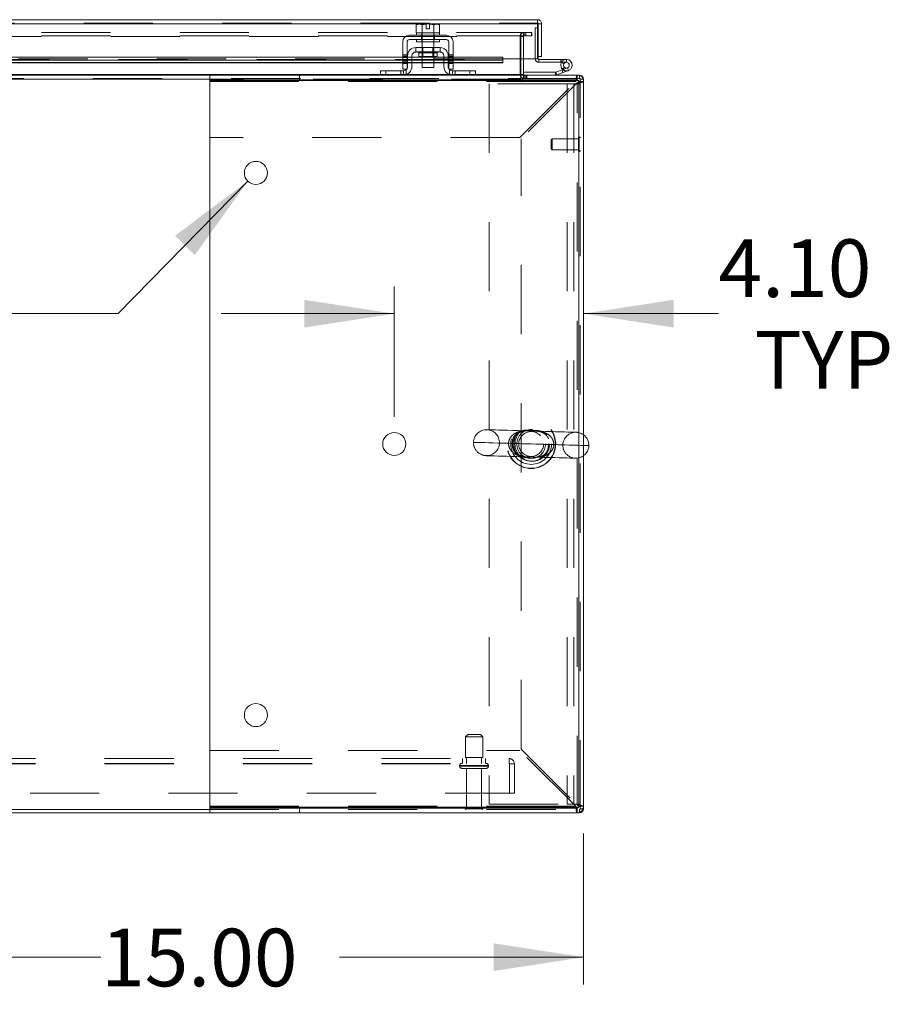
# Model space of a CAD drawing. Units: inches. Extents: x 0 to 16.5, y 0 to 11.7.
# Drawn here: x 5.1 to 6.4, y 1.4 to 2.8 of the extents above; entities that cross this region are included whole.
import ezdxf

# ---------------------------------------------------------------- set-up
doc = ezdxf.new("R2010")
doc.units = ezdxf.units.IN
doc.header["$MEASUREMENT"] = 0
doc.linetypes.add('HIDDEN', pattern=[0.075, 0.05, -0.025])
doc.styles.add('SLDTEXTSTYLE0', font='TXT', dxfattribs={"width": 0.75})
doc.dimstyles.new('SLDDIMSTYLE0', dxfattribs={"dimtxt": 0.083333, "dimasz": 0.13, "dimexe": 0, "dimexo": 0.0625, "dimgap": 0.020833, "dimtad": 0, "dimtih": 1, "dimtoh": 1, "dimlfac": 15, "dimrnd": 1e-09, "dimzin": 4, "dimdsep": 46, "dimtxsty": 'SLDTEXTSTYLE0', "dimsah": 1, "dimcen": 0.09, "dimadec": 0, "dimazin": 1, "dimtfac": 1, "dimtofl": 0, "dimtmove": 0, "dimatfit": 3, "dimfxl": 1, "dimfrac": 2, "dimtolj": 1, "dimtzin": 12, "dimarcsym": 0})
doc.dimstyles.new('SLDDIMSTYLE1', dxfattribs={"dimtxt": 0.083333, "dimasz": 0.13, "dimexe": 0, "dimexo": 0.0625, "dimgap": 0.020833, "dimtad": 0, "dimtih": 1, "dimtoh": 1, "dimlfac": 15, "dimrnd": 1e-09, "dimzin": 4, "dimdsep": 46, "dimtxsty": 'SLDTEXTSTYLE0', "dimsah": 1, "dimcen": 0.09, "dimadec": 0, "dimazin": 1, "dimtfac": 1, "dimtmove": 0, "dimatfit": 0, "dimfxl": 1, "dimfrac": 2, "dimtolj": 1, "dimtzin": 12, "dimarcsym": 0})
doc.dimstyles.new('SLDDIMSTYLE3', dxfattribs={"dimtxt": 0.125, "dimasz": 0.13, "dimexe": 0, "dimexo": 0.0625, "dimgap": 0.03125, "dimtad": 0, "dimtih": 1, "dimtoh": 1, "dimlfac": 15, "dimrnd": 1e-09, "dimzin": 4, "dimdsep": 46, "dimtxsty": 'SLDTEXTSTYLE0', "dimblk1": 'NONE', "dimsah": 1, "dimcen": 0, "dimadec": 0, "dimazin": 1, "dimtfac": 1, "dimtmove": 0, "dimatfit": 3, "dimldrblk": 'NONE', "dimfxl": 1, "dimfrac": 2, "dimtolj": 1, "dimtzin": 12, "dimarcsym": 0})

# ---------------------------------------------------------------- blocks, each defined once
blk = doc.blocks.new('_D_20')
at = {"color": 7, "linetype": 'Continuous', "lineweight": 0}
for p, q in [((5.9182, 1.5997), (5.9182, 1.3816)), ((4.9182, 1.5223), (4.9182, 1.3816)), ((4.9182, 1.421), (5.2208, 1.421)), ((5.9182, 1.421), (5.5654, 1.421))]:
    blk.add_line(p, q, dxfattribs=at)
for points in [[(4.9182, 1.421), (5.0482, 1.401), (5.0482, 1.441)], [(5.9182, 1.421), (5.7882, 1.441), (5.7882, 1.401)]]:
    blk.add_solid(points, dxfattribs=at)
at = {"color": 7, "linetype": 'Continuous', "lineweight": 0, "insert": (5.2208, 1.4622, 0.0003), "char_height": 0.08333, "attachment_point": 1, "style": 'SLDTEXTSTYLE0'}
blk.add_mtext('15.00', dxfattribs=at)
blk = doc.blocks.new('_D_21')
at = {"color": 7, "linetype": 'Continuous', "lineweight": 0}
for p, q in [((5.6446, 2.2023), (5.6446, 2.3906)), ((5.6446, 2.3513), (5.3946, 2.3513)), ((5.9182, 2.3513), (6.1132, 2.3513))]:
    blk.add_line(p, q, dxfattribs=at)
for points in [[(5.6446, 2.3513), (5.5146, 2.3713), (5.5146, 2.3313)], [(5.9182, 2.3513), (6.0482, 2.3313), (6.0482, 2.3713)]]:
    blk.add_solid(points, dxfattribs=at)
at = {"color": 7, "linetype": 'Continuous', "lineweight": 0, "char_height": 0.08333, "attachment_point": 1, "style": 'SLDTEXTSTYLE0'}
for s, insert in [('4.10', (6.1132, 2.4587, 0.0003)), ('TYP', (6.1653, 2.3263, 0.0003))]:
    blk.add_mtext(s, dxfattribs=dict(at, insert=insert))
blk = doc.blocks.new('_D_22')
at = {"color": 7, "linetype": 'Continuous', "lineweight": 0}
for p, q in [((5.433, 2.5429), (5.2457, 2.3513)), ((5.2457, 2.3513), (4.9957, 2.3513))]:
    blk.add_line(p, q, dxfattribs=at)
blk.add_solid([(5.433, 2.5429), (5.3278, 2.4639), (5.3564, 2.436)], dxfattribs=at)
at = {"color": 7, "linetype": 'Continuous', "lineweight": 0, "char_height": 0.125, "attachment_point": 1, "style": 'SLDTEXTSTYLE0'}
for s, insert in [('6X', (4.2808, 2.4138, 0.0003)), ('%%c', (4.4747, 2.4119, 0.0003)), ('.50', (4.6632, 2.4138, 0.0003))]:
    blk.add_mtext(s, dxfattribs=dict(at, insert=insert))
blk = doc.blocks.new('_NONE')

msp = doc.modelspace()

# ---------------------------------------------------------------- linework, layer by layer
at = {"color": 7, "linetype": 'Continuous', "lineweight": 15}
for p, q in [((3.99595, 2.77628), (5.85166, 2.77628)), ((5.85166, 2.7713), (5.85166, 2.77628)), ((3.99603, 2.77044), (5.85158, 2.77044)), ((5.67862, 2.76991), (5.67639, 2.76862)), ((5.68021, 2.76991), (5.67639, 2.76862)), ((5.67639, 2.76862), (5.67639, 2.75724)), ((5.68021, 2.76991), (5.67862, 2.76991)), ((5.68021, 2.76991), (5.68097, 2.76991)), ((5.69072, 2.76991), (5.68097, 2.76991)), ((5.6848, 2.76862), (5.68097, 2.76991)), ((5.6848, 2.75724), (5.6848, 2.76862)), ((5.68481, 2.76862), (5.6848, 2.76862)), ((5.69072, 2.7698), (5.68481, 2.76862)), ((5.68481, 2.76862), (5.68481, 2.75724)), ((5.69072, 2.7698), (5.69072, 2.76991)), ((5.69072, 2.76318), (5.69072, 2.7698)), ((5.69572, 2.76318), (5.69072, 2.76318)), ((5.70547, 2.76991), (5.69572, 2.76991)), ((5.69572, 2.76991), (5.69572, 2.7698)), ((5.69572, 2.7698), (5.69572, 2.76318)), ((5.70163, 2.76862), (5.69572, 2.7698)), ((5.70163, 2.75724), (5.70163, 2.76862)), ((5.70163, 2.76862), (5.70164, 2.76862)), ((5.70547, 2.76991), (5.70164, 2.76862)), ((5.70164, 2.76862), (5.70164, 2.75724)), ((5.70547, 2.76991), (5.70623, 2.76991)), ((5.71005, 2.76862), (5.70623, 2.76991)), ((5.70782, 2.76991), (5.70623, 2.76991)), ((5.71005, 2.76862), (5.70782, 2.76991)), ((5.71005, 2.75724), (5.71005, 2.76862)), ((5.85158, 2.77044), (5.85158, 2.71962)), ((5.85252, 2.76464), (5.85158, 2.76464)), ((5.8575, 2.77044), (5.85252, 2.77044)), ((5.85252, 2.77044), (5.85252, 2.72328)), ((5.8575, 2.72328), (5.8575, 2.77044)), ((5.71989, 2.75391), (5.66655, 2.75391)), ((5.66655, 2.74758), (5.71989, 2.74758)), ((5.67639, 2.75724), (5.67656, 2.75724)), ((5.67655, 2.75724), (5.67655, 2.75391)), ((5.6848, 2.75724), (5.67655, 2.75724)), ((5.67655, 2.74758), (5.67655, 2.74424)), ((5.68463, 2.75724), (5.6848, 2.75724)), ((5.6848, 2.75724), (5.68481, 2.75724)), ((5.68481, 2.75724), (5.68515, 2.75724)), ((5.70129, 2.75724), (5.68515, 2.75724)), ((5.70129, 2.75724), (5.70163, 2.75724)), ((5.70163, 2.75724), (5.70164, 2.75724)), ((5.70164, 2.75724), (5.70181, 2.75724)), ((5.70989, 2.75724), (5.70181, 2.75724)), ((5.70988, 2.75724), (5.71005, 2.75724)), ((5.70989, 2.75391), (5.70989, 2.75724)), ((5.70989, 2.74424), (5.70989, 2.74758)), ((5.65689, 2.74424), (5.65689, 2.71291)), ((5.66322, 2.71291), (5.66322, 2.74424)), ((5.71089, 2.73591), (5.67555, 2.73591)), ((5.67555, 2.73591), (5.67555, 2.72958)), ((5.70989, 2.74424), (5.67655, 2.74424)), ((5.68489, 2.74424), (5.68489, 2.73591)), ((5.70155, 2.73591), (5.70155, 2.74424)), ((5.71089, 2.72958), (5.71089, 2.73591)), ((5.72322, 2.74424), (5.72322, 2.71291)), ((5.72955, 2.71291), (5.72955, 2.74424)), ((5.65689, 2.72214), (4.96705, 2.72214)), ((5.66389, 2.72214), (5.66322, 2.72214)), ((5.66389, 2.72424), (5.66389, 2.70858)), ((5.67022, 2.72424), (5.67022, 2.70858)), ((5.68489, 2.72214), (5.67022, 2.72214)), ((5.67555, 2.72958), (5.71089, 2.72958)), ((5.67992, 2.72824), (5.67992, 2.72311)), ((5.67992, 2.72311), (5.70652, 2.72311)), ((5.68489, 2.72311), (5.68489, 2.70724)), ((5.70155, 2.70724), (5.70155, 2.72311)), ((5.71622, 2.72214), (5.70155, 2.72214)), ((5.70652, 2.72311), (5.70652, 2.72824)), ((5.71622, 2.70858), (5.71622, 2.72424)), ((5.72255, 2.72424), (5.72255, 2.70858)), ((5.72322, 2.72214), (5.72255, 2.72214)), ((5.80158, 2.72214), (5.72955, 2.72214)), ((5.80158, 2.71782), (5.80158, 2.72214)), ((5.85158, 2.71962), (5.80158, 2.71962)), ((5.82737, 2.71962), (5.82737, 2.69711)), ((5.83153, 2.69711), (5.83153, 2.71962)), ((5.85252, 2.72328), (5.85252, 2.7197)), ((5.85252, 2.72328), (5.8575, 2.72328)), ((5.85339, 2.71884), (5.85339, 2.71467)), ((5.85339, 2.71884), (5.88506, 2.71884)), ((5.88506, 2.71467), (5.88506, 2.71884)), ((5.89339, 2.71884), (5.88506, 2.71884)), ((5.65689, 2.71782), (4.96705, 2.71782)), ((4.96705, 2.71377), (5.65689, 2.71377)), ((5.65689, 2.71291), (5.66322, 2.71291)), ((5.65689, 2.70458), (5.65689, 2.71291)), ((5.66322, 2.70458), (5.65689, 2.70458)), ((5.66389, 2.71782), (5.66322, 2.71782)), ((5.66322, 2.71377), (5.66389, 2.71377)), ((5.66322, 2.71291), (5.66322, 2.70458)), ((5.68489, 2.71782), (5.67022, 2.71782)), ((5.67022, 2.71377), (5.68489, 2.71377)), ((5.68489, 2.70724), (5.70155, 2.70724)), ((5.71622, 2.71782), (5.70155, 2.71782)), ((5.70155, 2.71377), (5.71622, 2.71377)), ((5.72322, 2.71782), (5.72255, 2.71782)), ((5.72255, 2.71377), (5.72322, 2.71377)), ((5.72322, 2.71291), (5.72955, 2.71291)), ((5.72322, 2.70458), (5.72322, 2.71291)), ((5.72955, 2.70458), (5.72322, 2.70458)), ((5.80158, 2.71782), (5.72955, 2.71782)), ((5.72955, 2.71377), (5.80158, 2.71377)), ((5.72955, 2.71291), (5.72955, 2.70458)), ((5.80158, 2.71455), (5.80158, 2.71782)), ((5.80158, 2.71455), (5.80158, 2.71377)), ((5.85339, 2.71467), (5.88506, 2.71467)), ((5.88617, 2.71467), (5.88506, 2.71467)), ((5.89482, 2.70659), (5.88699, 2.70374)), ((5.8875, 2.70461), (5.89045, 2.70755)), ((5.8875, 2.70461), (5.88803, 2.70412)), ((5.89624, 2.70267), (5.89482, 2.70659)), ((4.99804, 2.69624), (5.37789, 2.69624)), ((5.37789, 2.69624), (5.37789, 2.68931)), ((5.37789, 2.69624), (5.90869, 2.69624)), ((5.62455, 2.69624), (5.62455, 2.70258)), ((5.62455, 2.70258), (5.63255, 2.70258)), ((5.63255, 2.70258), (5.63255, 2.69624)), ((5.63255, 2.70258), (5.65789, 2.70258)), ((5.72855, 2.70258), (5.75389, 2.70258)), ((5.75389, 2.69624), (5.75389, 2.70258)), ((5.75389, 2.70258), (5.76189, 2.70258)), ((5.76189, 2.70258), (5.76189, 2.69624)), ((5.82737, 2.69711), (5.82737, 2.69624)), ((5.87769, 2.70041), (5.83153, 2.70041)), ((5.87769, 2.70041), (5.87769, 2.69624)), ((5.88699, 2.70374), (5.87798, 2.70046)), ((5.87798, 2.70046), (5.87941, 2.69655)), ((5.88841, 2.69982), (5.87941, 2.69655)), ((5.88841, 2.69982), (5.88699, 2.70374)), ((5.89624, 2.70267), (5.88841, 2.69982)), ((5.90869, 2.68931), (5.90869, 2.69624)), ((5.90869, 2.69624), (5.91237, 2.69624)), ((5.91822, 2.6904), (5.91822, 2.68671)), ((5.37789, 2.68931), (5.90869, 2.68931)), ((5.37789, 2.68671), (5.37789, 2.68931)), ((5.37789, 2.60591), (5.37789, 2.68671)), ((5.37795, 1.63764), (5.37795, 2.68818)), ((5.37795, 2.68818), (5.91129, 2.68818)), ((5.91129, 2.68818), (5.91129, 1.63764)), ((5.91129, 2.68671), (5.91822, 2.68671)), ((5.91129, 1.63911), (5.91129, 2.68671)), ((5.91822, 1.63911), (5.91822, 2.68671)), ((5.37795, 2.60591), (5.37789, 2.60591)), ((5.37789, 1.63911), (5.37789, 1.71991)), ((5.37789, 1.71991), (5.37795, 1.71991)), ((5.37789, 1.63651), (5.37789, 1.63911)), ((5.91129, 1.63764), (5.37795, 1.63764)), ((5.91129, 1.63911), (5.91822, 1.63911)), ((5.91822, 1.63911), (5.91822, 1.63542)), ((2.45855, 1.63456), (5.37789, 1.63456)), ((2.45855, 1.62958), (5.37789, 1.62958)), ((5.37789, 1.62958), (5.37789, 1.63651)), ((5.90869, 1.63651), (5.37789, 1.63651)), ((5.90869, 1.62958), (5.37789, 1.62958)), ((5.90869, 1.63651), (5.90869, 1.62958)), ((5.90869, 1.62958), (5.91237, 1.62958))]:
    msp.add_line(p, q, dxfattribs=at)
at = {"color": 7, "linetype": 'HIDDEN', "lineweight": 0}
for p, q in [((3.99595, 2.7713), (5.85166, 2.7713)), ((5.85158, 2.77044), (3.99603, 2.77044)), ((5.68481, 2.76862), (5.6848, 2.76862)), ((5.68481, 2.76862), (5.69072, 2.7698)), ((5.69072, 2.76991), (5.69072, 2.7698)), ((5.70163, 2.76862), (5.70164, 2.76862)), ((5.85158, 2.76464), (5.84836, 2.76464)), ((5.84836, 2.76464), (5.84836, 2.7197)), ((5.83468, 2.75793), (4.03489, 2.75793)), ((5.83468, 2.75295), (4.03489, 2.75295)), ((4.03489, 2.75208), (5.82737, 2.75208)), ((5.68385, 2.75391), (5.68385, 2.74758)), ((5.68455, 2.75724), (5.68455, 2.75391)), ((5.68455, 2.74758), (5.68455, 2.74424)), ((5.68481, 2.75724), (5.6848, 2.75724)), ((5.6848, 2.75724), (5.68481, 2.75724)), ((5.68481, 2.75724), (5.6848, 2.75724)), ((5.68489, 2.75724), (5.68489, 2.74424)), ((5.70155, 2.74424), (5.70155, 2.75724)), ((5.70164, 2.75724), (5.70163, 2.75724)), ((5.70163, 2.75724), (5.70164, 2.75724)), ((5.70164, 2.75724), (5.70163, 2.75724)), ((5.70189, 2.75391), (5.70189, 2.75724)), ((5.70189, 2.74424), (5.70189, 2.74758)), ((5.70259, 2.75391), (5.70259, 2.74758)), ((5.83153, 2.75208), (5.82655, 2.75208)), ((5.82655, 2.69711), (5.82655, 2.75208)), ((5.82737, 2.75295), (5.82737, 2.75793)), ((5.82737, 2.75295), (5.82737, 2.75208)), ((5.82737, 2.75208), (5.82737, 2.71962)), ((5.83132, 2.75295), (5.83132, 2.75793)), ((5.83153, 2.71962), (5.83153, 2.75208)), ((5.8324, 2.75295), (5.8324, 2.75793)), ((5.83468, 2.75295), (5.83468, 2.75793)), ((5.83468, 2.75793), (5.84301, 2.75793)), ((5.84301, 2.75295), (5.83468, 2.75295)), ((5.84301, 2.75793), (5.84322, 2.75793)), ((5.84301, 2.75793), (5.84301, 2.75295)), ((5.84301, 2.75295), (5.84322, 2.75295)), ((5.84322, 2.75793), (5.84322, 2.75295)), ((5.68489, 2.73591), (5.68489, 2.72311)), ((5.68612, 2.73591), (5.68612, 2.72311)), ((5.70032, 2.72311), (5.70032, 2.73591)), ((5.70155, 2.72311), (5.70155, 2.73591)), ((5.80158, 2.71962), (4.04603, 2.71962)), ((4.04603, 2.71887), (5.80158, 2.71887)), ((4.04603, 2.71875), (5.80158, 2.71875)), ((5.66322, 2.72566), (5.65689, 2.72566)), ((5.65689, 2.72366), (5.66322, 2.72366)), ((5.66322, 2.72214), (5.65689, 2.72214)), ((5.66322, 2.72166), (5.65689, 2.72166)), ((5.65689, 2.71895), (5.66322, 2.71895)), ((5.67022, 2.72214), (5.66389, 2.72214)), ((5.67992, 2.72824), (5.69322, 2.72824)), ((5.70649, 2.72824), (5.67995, 2.72824)), ((5.70155, 2.72214), (5.68489, 2.72214)), ((5.69322, 2.72824), (5.70652, 2.72824)), ((5.72255, 2.72214), (5.71622, 2.72214)), ((5.72955, 2.72566), (5.72322, 2.72566)), ((5.72955, 2.72366), (5.72322, 2.72366)), ((5.72955, 2.72214), (5.72322, 2.72214)), ((5.72955, 2.72166), (5.72322, 2.72166)), ((5.72955, 2.71895), (5.72322, 2.71895)), ((5.85252, 2.7197), (5.84836, 2.7197)), ((5.85158, 2.7197), (5.84836, 2.7197)), ((5.85339, 2.71884), (5.85339, 2.71467)), ((5.89339, 2.71467), (5.89339, 2.71884)), ((4.04603, 2.71455), (5.80158, 2.71455)), ((5.66322, 2.71782), (5.65689, 2.71782)), ((5.66322, 2.71695), (5.65689, 2.71695)), ((5.65689, 2.71495), (5.66322, 2.71495)), ((5.66322, 2.71455), (5.65689, 2.71455)), ((5.65689, 2.71377), (5.66322, 2.71377)), ((5.65689, 2.71291), (5.66322, 2.71291)), ((5.67022, 2.71782), (5.66389, 2.71782)), ((5.67022, 2.71455), (5.66389, 2.71455)), ((5.66389, 2.71377), (5.67022, 2.71377)), ((5.70155, 2.71782), (5.68489, 2.71782)), ((5.70155, 2.71455), (5.68489, 2.71455)), ((5.68489, 2.71377), (5.70155, 2.71377)), ((5.72255, 2.71782), (5.71622, 2.71782)), ((5.72255, 2.71455), (5.71622, 2.71455)), ((5.71622, 2.71377), (5.72255, 2.71377)), ((5.72955, 2.71782), (5.72322, 2.71782)), ((5.72322, 2.71695), (5.72955, 2.71695)), ((5.72322, 2.71495), (5.72955, 2.71495)), ((5.72955, 2.71455), (5.72322, 2.71455)), ((5.72322, 2.71377), (5.72955, 2.71377)), ((5.72322, 2.71291), (5.72955, 2.71291)), ((5.88609, 2.71451), (5.88974, 2.71251)), ((5.89339, 2.71467), (5.88617, 2.71467)), ((5.89482, 2.70659), (5.89624, 2.70267)), ((2.00907, 2.69126), (5.82737, 2.69126)), ((5.82737, 2.6904), (2.00907, 2.6904)), ((4.03489, 2.69711), (5.82737, 2.69711)), ((5.82737, 2.6904), (5.37789, 2.6904)), ((5.50781, 2.68931), (5.50781, 2.69624)), ((5.66243, 2.69711), (5.62455, 2.69711)), ((5.63255, 2.69624), (5.63255, 2.70258)), ((5.65389, 2.69624), (5.65389, 2.70258)), ((5.65789, 2.70258), (5.65789, 2.69624)), ((5.66189, 2.7041), (5.66189, 2.69691)), ((5.76189, 2.69711), (5.72401, 2.69711)), ((5.72455, 2.69691), (5.72455, 2.7041)), ((5.72855, 2.69624), (5.72855, 2.70258)), ((5.73255, 2.70258), (5.73255, 2.69624)), ((5.75389, 2.70258), (5.75389, 2.69624)), ((5.83153, 2.69711), (5.82655, 2.69711)), ((5.82737, 2.69711), (5.82655, 2.69711)), ((5.82737, 2.69624), (5.82737, 2.6904)), ((5.82737, 2.6904), (5.82737, 2.68791)), ((5.91324, 2.69126), (5.82986, 2.69126)), ((5.82986, 2.68791), (5.82986, 2.69126)), ((5.83153, 2.69711), (5.83153, 2.69624)), ((5.83153, 2.69624), (5.83153, 2.69126)), ((5.8324, 2.69624), (5.8324, 2.69126)), ((5.83489, 2.69624), (5.83489, 2.69126)), ((5.83614, 2.69126), (5.83614, 2.69624)), ((5.87769, 2.70041), (5.87769, 2.69624)), ((5.87798, 2.70046), (5.87941, 2.69655)), ((5.88841, 2.69982), (5.88699, 2.70374)), ((5.90869, 2.68931), (5.90869, 2.69624)), ((5.91237, 2.69126), (5.91237, 2.69624)), ((5.91237, 2.69126), (5.91237, 2.6955)), ((5.91324, 1.63456), (5.91324, 2.69126)), ((5.91324, 2.6904), (5.91822, 2.6904)), ((5.91324, 2.6904), (5.91748, 2.6904)), ((5.90683, 2.68671), (5.37789, 2.68671)), ((5.37795, 2.68671), (5.90683, 2.68671)), ((5.78157, 2.68374), (5.78157, 1.64208)), ((5.89431, 2.68374), (5.78157, 2.68374)), ((5.82603, 2.60591), (5.90683, 2.68671)), ((5.90869, 2.68485), (5.82789, 2.60405)), ((5.90431, 2.68374), (5.89431, 2.68374)), ((5.89431, 2.68374), (5.89431, 1.64208)), ((5.91324, 2.68374), (5.90431, 2.68374)), ((5.90431, 2.68374), (5.90431, 1.64208)), ((5.90869, 1.64096), (5.90869, 2.68485)), ((5.91129, 2.68671), (5.91822, 2.68671)), ((5.82603, 2.60591), (5.37795, 2.60591)), ((5.91062, 2.60548), (5.91062, 2.60312)), ((5.91198, 2.60674), (5.91188, 2.60674)), ((5.91188, 2.60665), (5.91188, 2.58574)), ((5.91198, 2.60665), (5.91198, 2.58574)), ((5.82789, 1.72176), (5.82789, 2.60405)), ((5.87256, 2.60412), (5.87125, 2.6028)), ((5.87125, 2.6028), (5.87125, 2.60113)), ((5.87125, 2.60113), (5.87125, 2.58968)), ((5.87256, 2.60412), (5.87256, 2.6021)), ((5.91062, 2.60412), (5.87256, 2.60412)), ((5.87256, 2.6021), (5.87256, 2.58837)), ((5.91062, 2.60312), (5.91062, 2.587)), ((5.87125, 2.58968), (5.87256, 2.58837)), ((5.87256, 2.58837), (5.91062, 2.58837)), ((5.91188, 2.58574), (5.91198, 2.58574)), ((5.75072, 1.74289), (5.74739, 1.73956)), ((5.74739, 1.73956), (5.77239, 1.73956)), ((5.74739, 1.73956), (5.74739, 1.70956)), ((5.75072, 1.74289), (5.76905, 1.74289)), ((5.77239, 1.73956), (5.76905, 1.74289)), ((5.77239, 1.70956), (5.77239, 1.73956)), ((2.02602, 1.70816), (5.81042, 1.70816)), ((5.37795, 1.71991), (5.82603, 1.71991)), ((5.74322, 1.70816), (5.74322, 1.70122)), ((5.74739, 1.70956), (5.77239, 1.70956)), ((5.74889, 1.70956), (5.74889, 1.70122)), ((5.77089, 1.70122), (5.77089, 1.70956)), ((5.77655, 1.70122), (5.77655, 1.70816)), ((5.81042, 1.70036), (5.81042, 1.70816)), ((5.90683, 1.63911), (5.82603, 1.71991)), ((5.82789, 1.72176), (5.90869, 1.64096)), ((2.02602, 1.70122), (5.81042, 1.70122)), ((2.02602, 1.70036), (5.81042, 1.70036)), ((5.73905, 1.69789), (5.73905, 1.69729)), ((5.78072, 1.69789), (5.73918, 1.69789)), ((5.78072, 1.69729), (5.73918, 1.69729)), ((5.74239, 1.69396), (5.77739, 1.69396)), ((5.74889, 1.69396), (5.74889, 1.63696)), ((5.77089, 1.63696), (5.77089, 1.69396)), ((5.78072, 1.69729), (5.78072, 1.69789)), ((5.81042, 1.70036), (5.81822, 1.70036)), ((5.81129, 1.65816), (5.81129, 1.70036)), ((5.81822, 1.70036), (5.81822, 1.65816)), ((5.81822, 1.65816), (2.01822, 1.65816)), ((5.37789, 1.63911), (5.90683, 1.63911)), ((5.90683, 1.63911), (5.37795, 1.63911)), ((5.74889, 1.63696), (5.77089, 1.63696)), ((5.78157, 1.64208), (5.89431, 1.64208)), ((5.89431, 1.64208), (5.90431, 1.64208)), ((5.91324, 1.64208), (5.90431, 1.64208)), ((5.91129, 1.63911), (5.91822, 1.63911)), ((5.37789, 1.63456), (5.91324, 1.63456)), ((5.50781, 1.63651), (5.50781, 1.62958)), ((5.74722, 1.63529), (5.77255, 1.63529)), ((5.90869, 1.63651), (5.90869, 1.62958)), ((5.91237, 1.63456), (5.91237, 1.62958)), ((5.91237, 1.63456), (5.91237, 1.63032)), ((5.91324, 1.63542), (5.91822, 1.63542)), ((5.91324, 1.63542), (5.91748, 1.63542))]:
    msp.add_line(p, q, dxfattribs=at)
at = {"color": 8, "linetype": 'Continuous', "lineweight": 15}
for p, q in [((5.70652, 2.72824), (5.67992, 2.72824)), ((5.85252, 2.7197), (5.85158, 2.7197)), ((5.65689, 2.71455), (4.96705, 2.71455)), ((5.66389, 2.71455), (5.66322, 2.71455)), ((5.68489, 2.71455), (5.67022, 2.71455)), ((5.71622, 2.71455), (5.70155, 2.71455)), ((5.72322, 2.71455), (5.72255, 2.71455)), ((5.80158, 2.71455), (5.72955, 2.71455)), ((5.37789, 2.6904), (2.45855, 2.6904)), ((5.62455, 2.69711), (4.99939, 2.69711)), ((5.72401, 2.69711), (5.66243, 2.69711)), ((5.82737, 2.69711), (5.76189, 2.69711)), ((5.83153, 2.69711), (5.82737, 2.69711)), ((5.91237, 2.6955), (5.91237, 2.69624)), ((5.91748, 2.6904), (5.91822, 2.6904)), ((5.37789, 2.68671), (5.37795, 2.68671)), ((5.37795, 1.63911), (5.37789, 1.63911)), ((5.91237, 1.63032), (5.91237, 1.62958)), ((5.91748, 1.63542), (5.91822, 1.63542))]:
    msp.add_line(p, q, dxfattribs=at)
at = {"color": 7, "linetype": 'HIDDEN', "lineweight": 0, "flags": 128}
for points in [[(5.66322, 2.70583), (5.66288, 2.70524), (5.66236, 2.70458)], [(5.72408, 2.70458), (5.72357, 2.70524), (5.72322, 2.70583)], [(5.84707, 2.18153), (5.83896, 2.18177), (5.83091, 2.182), (5.82305, 2.18222), (5.81551, 2.18244), (5.8084, 2.18264), (5.80184, 2.18283), (5.79593, 2.183), (5.79076, 2.18315), (5.78641, 2.18327), (5.78296, 2.18337), (5.78045, 2.18344), (5.77893, 2.18349), (5.77842, 2.1835)], [(5.90754, 2.1798), (5.90703, 2.17981), (5.90551, 2.17986), (5.903, 2.17993), (5.89956, 2.18003), (5.89521, 2.18015), (5.89005, 2.1803), (5.88414, 2.18047), (5.87759, 2.18066), (5.87049, 2.18086), (5.86295, 2.18108), (5.85511, 2.1813), (5.84707, 2.18153)], [(5.75914, 2.1653), (5.75915, 2.1653), (5.75968, 2.16528), (5.76114, 2.16524), (5.7635, 2.16517), (5.76673, 2.16508), (5.7708, 2.16496), (5.77566, 2.16482), (5.78127, 2.16466), (5.78755, 2.16448), (5.79444, 2.16429), (5.80186, 2.16407), (5.80973, 2.16385)], [(5.80973, 2.16385), (5.81244, 2.16377), (5.81767, 2.16362), (5.82341, 2.16345), (5.82953, 2.16328), (5.83592, 2.1631), (5.84244, 2.16291), (5.84896, 2.16272), (5.85535, 2.16254), (5.86147, 2.16236), (5.86721, 2.1622), (5.87244, 2.16205), (5.87707, 2.16192), (5.88098, 2.1618), (5.88412, 2.16171), (5.8864, 2.16165), (5.88779, 2.16161), (5.88826, 2.16159), (5.88779, 2.16161), (5.8864, 2.16165), (5.88412, 2.16171), (5.88098, 2.1618), (5.87707, 2.16192), (5.87244, 2.16205), (5.86721, 2.1622), (5.86147, 2.16236), (5.85535, 2.16254), (5.84896, 2.16272), (5.84244, 2.16291), (5.83592, 2.1631), (5.82953, 2.16328), (5.82341, 2.16345), (5.81767, 2.16362), (5.81244, 2.16377), (5.80973, 2.16385)], [(5.92574, 2.16052), (5.92535, 2.16053), (5.92405, 2.16057), (5.92184, 2.16063), (5.91876, 2.16072), (5.91482, 2.16083), (5.91009, 2.16097), (5.90461, 2.16113), (5.89843, 2.1613), (5.89164, 2.1615), (5.8843, 2.16171), (5.8765, 2.16193), (5.86832, 2.16217), (5.85986, 2.16241), (5.8512, 2.16266), (5.84244, 2.16291), (5.83368, 2.16316), (5.82503, 2.16341), (5.81656, 2.16365), (5.80973, 2.16385)], [(5.87515, 2.16197), (5.88302, 2.16174), (5.89044, 2.16153), (5.89733, 2.16133), (5.90361, 2.16115), (5.90922, 2.16099), (5.91408, 2.16085), (5.91815, 2.16074), (5.91822, 2.16073)], [(5.77735, 2.14602), (5.77785, 2.146), (5.77937, 2.14596), (5.78187, 2.14589), (5.78531, 2.14579), (5.78964, 2.14567), (5.79479, 2.14552), (5.80068, 2.14535), (5.80723, 2.14516), (5.81431, 2.14496), (5.82183, 2.14474), (5.82967, 2.14452), (5.8377, 2.14429)], [(5.8377, 2.14429), (5.84582, 2.14405), (5.85387, 2.14382), (5.86174, 2.1436), (5.86929, 2.14338), (5.87642, 2.14318), (5.88299, 2.14299), (5.88891, 2.14282), (5.8941, 2.14267), (5.89845, 2.14254), (5.90191, 2.14244), (5.90443, 2.14237), (5.90595, 2.14233), (5.90646, 2.14231)]]:
    msp.add_lwpolyline(points, dxfattribs=at)
at = {"color": 8, "linetype": 'Continuous', "lineweight": 15, "flags": 128}
msp.add_lwpolyline([(5.91822, 2.16073), (5.92138, 2.16064), (5.92374, 2.16058), (5.9252, 2.16053), (5.92574, 2.16052), (5.92574, 2.16052)], dxfattribs=at)
at = {"color": 7, "linetype": 'Continuous', "lineweight": 15}
for centre in [(5.44462, 2.55484), (5.64462, 2.16291), (5.44462, 1.77098)]:
    msp.add_circle(centre, 0.01667, dxfattribs=at)
at = {"color": 7, "linetype": 'HIDDEN', "lineweight": 0}
for centre, radius in [((5.84244, 2.16291), 0.03542), ((5.84244, 2.16291), 0.03504), ((5.84244, 2.16291), 0.02943), ((5.84244, 2.16291), 0.025), ((5.84404, 2.16291), 0.025), ((5.84244, 2.16291), 0.02083), ((5.84244, 2.16291), 0.01797)]:
    msp.add_circle(centre, radius, dxfattribs=at)
at = {"color": 7, "linetype": 'Continuous', "lineweight": 15}
for centre, radius, start, end in [((5.66655, 2.74424), 0.00967, 90, 180), ((5.66655, 2.74424), 0.00333, 90, 180), ((5.71989, 2.74424), 0.00967, 0, 90), ((5.71989, 2.74424), 0.00333, 360, 90), ((5.67555, 2.72424), 0.01167, 90, 180), ((5.71089, 2.72424), 0.01167, 360, 90), ((5.67555, 2.72424), 0.00533, 90, 180), ((5.67859, 2.72824), 0.00133, 0, 90), ((5.70785, 2.72824), 0.00133, 90, 180), ((5.71089, 2.72424), 0.00533, 0, 90), ((5.85339, 2.7197), 0.00503, 180, 270), ((5.85339, 2.7197), 0.000867, 180, 270), ((5.89339, 2.7105), 0.00833, 20, 110), ((5.65789, 2.70858), 0.01233, 270, 0), ((5.65789, 2.70858), 0.006, 270, 318.18969), ((5.65789, 2.70858), 0.006, 332.73396, 0), ((5.72855, 2.70858), 0.01233, 180, 270), ((5.72855, 2.70858), 0.006, 180, 207.26604), ((5.72855, 2.70858), 0.006, 221.81031, 270), ((5.89339, 2.7105), 0.00833, 110, 200), ((5.89339, 2.7105), 0.00833, 200, 225.05413), ((5.89339, 2.7105), 0.00417, 290, 225.05413), ((5.89339, 2.7105), 0.00417, 225.05413, 290), ((5.89339, 2.7105), 0.00833, 290, 20), ((5.8324, 2.69711), 0.000867, 180, 270), ((5.87769, 2.70128), 0.000867, 270, 290), ((5.87769, 2.70128), 0.00503, 270, 290), ((5.90869, 2.68671), 0.00953, 0, 90), ((5.91237, 2.6904), 0.00585, 0, 90), ((5.90869, 2.68671), 0.0026, 0, 90), ((5.907, 2.16106), 0.01875, 358.35673, 53.2323), ((5.907, 2.16106), 0.01875, 306.7677, 358.35673), ((5.90869, 1.63911), 0.0026, 270, 0), ((5.90869, 1.63911), 0.00953, 270, 0), ((5.91237, 1.63542), 0.00585, 270, 0)]:
    msp.add_arc(centre, radius, start, end, dxfattribs=at)
at = {"color": 7, "linetype": 'HIDDEN', "lineweight": 0}
for centre, radius, start, end in [((5.8324, 2.75208), 0.00585, 90, 180), ((5.8324, 2.75208), 0.000867, 90, 180), ((5.8324, 2.69711), 0.00585, 180, 270), ((5.89339, 2.7105), 0.00833, 230, 290), ((5.91237, 2.6904), 0.000867, 0, 90), ((5.82861, 2.68791), 0.00125, 180, 0), ((5.91188, 2.60548), 0.00126, 90, 180), ((5.91198, 2.60548), 0.00126, 0, 90), ((5.91188, 2.587), 0.00126, 180, 270), ((5.91198, 2.587), 0.00126, 270, 0), ((5.77788, 2.16476), 0.01875, 88.35673, 178.35673), ((5.77788, 2.16476), 0.01875, 358.35673, 88.35673), ((5.907, 2.16106), 0.01875, 88.35673, 178.35673), ((5.907, 2.16106), 0.01875, 53.2323, 88.35673), ((5.77788, 2.16476), 0.01875, 178.35673, 268.35673), ((5.77788, 2.16476), 0.01875, 268.35673, 358.35673), ((5.907, 2.16106), 0.01875, 178.35673, 268.35673), ((5.907, 2.16106), 0.01875, 268.35673, 306.7677), ((5.81042, 1.70036), 0.0078, 0, 90), ((5.74239, 1.69789), 0.00333, 90, 180), ((5.74239, 1.69729), 0.00333, 180, 270), ((5.77739, 1.69789), 0.00333, 0, 90), ((5.77739, 1.69729), 0.00333, 270, 0), ((5.81042, 1.70036), 0.000867, 0, 90), ((5.74889, 1.63529), 0.00167, 90, 180), ((5.77089, 1.63529), 0.00167, 0, 90), ((5.7486, 1.63622), 0.00167, 214.0558, 270), ((5.77117, 1.63622), 0.00167, 270, 325.9442), ((5.91237, 1.63542), 0.000867, 270, 0)]:
    msp.add_arc(centre, radius, start, end, dxfattribs=at)
at = {"color": 7, "linetype": 'Continuous', "lineweight": 15}
for points, knots in [([(5.85166, 2.77628), (5.85165, 2.7762), (5.85164, 2.77602), (5.85162, 2.77467), (5.8516, 2.77273), (5.85159, 2.7712), (5.85158, 2.77044)], [0, 0, 0, 0, 0.2500019, 0.5000042, 0.7500066, 1, 1, 1, 1]), ([(5.8575, 2.77044), (5.85742, 2.7712), (5.85724, 2.77273), (5.85589, 2.77467), (5.85396, 2.77602), (5.85242, 2.7762), (5.85166, 2.77628)], [0, 0, 0, 0, 0.2499934, 0.4999958, 0.7499981, 1, 1, 1, 1]), ([(5.85252, 2.77044), (5.85251, 2.77055), (5.85249, 2.77078), (5.85228, 2.77106), (5.852, 2.77126), (5.85177, 2.77129), (5.85166, 2.7713)], [0, 0, 0, 0, 0.2500033, 0.4999257, 0.750008, 1, 1, 1, 1]), ([(5.90869, 2.68931), (5.90853, 2.68927), (5.90822, 2.68918), (5.90785, 2.68872), (5.90762, 2.6883), (5.90755, 2.68818)], [0, 0, 0, 0, 0.4096736, 0.8193785, 1, 1, 1, 1]), ([(5.90755, 1.63764), (5.90762, 1.63751), (5.90785, 1.63709), (5.90822, 1.63663), (5.90853, 1.63655), (5.90869, 1.63651)], [0, 0, 0, 0, 0.1806084, 0.5903217, 1, 1, 1, 1])]:
    msp.add_open_spline(points, degree=3, knots=knots, dxfattribs=at)
at = {"color": 7, "linetype": 'HIDDEN', "lineweight": 0}
for points, knots in [([(5.65789, 2.69624), (5.65793, 2.69624), (5.65802, 2.69624), (5.65871, 2.69626), (5.65971, 2.69636), (5.66084, 2.69658), (5.66157, 2.69681), (5.66189, 2.69691)], [0, 0, 0, 0, 0.2121618, 0.4243425, 0.6355119, 0.8429505, 1, 1, 1, 1]), ([(5.7261, 2.70313), (5.72597, 2.70318), (5.72549, 2.70337), (5.72496, 2.70375), (5.72461, 2.70406), (5.72455, 2.7041)], [0, 0, 0, 0, 0.2575717, 0.8913226, 1, 1, 1, 1]), ([(5.72455, 2.69691), (5.72498, 2.69678), (5.72584, 2.69651), (5.72703, 2.69632), (5.72794, 2.69625), (5.72847, 2.69624), (5.72853, 2.69624), (5.72855, 2.69624)], [0, 0, 0, 0, 0.2114902, 0.4232598, 0.6294661, 0.8377655, 1, 1, 1, 1]), ([(5.90869, 2.69624), (5.90853, 2.6961), (5.90822, 2.69581), (5.90776, 2.69361), (5.9073, 2.69046), (5.90699, 2.68796), (5.90683, 2.68671)], [0, 0, 0, 0, 0.2499996, 0.5000008, 0.7499991, 1, 1, 1, 1]), ([(5.90755, 2.68818), (5.90747, 2.68802), (5.90723, 2.6876), (5.90699, 2.68706), (5.90683, 2.68671)], [0, 0, 0, 0, 0.3586114, 1, 1, 1, 1]), ([(5.90869, 2.68485), (5.90994, 2.68501), (5.91244, 2.68532), (5.91559, 2.68578), (5.91779, 2.68624), (5.91808, 2.68655), (5.91822, 2.68671)], [0, 0, 0, 0, 0.2499996, 0.4999971, 0.7500004, 1, 1, 1, 1]), ([(5.90869, 2.68485), (5.90903, 2.68501), (5.90971, 2.68532), (5.91057, 2.68578), (5.91117, 2.68624), (5.91125, 2.68655), (5.91129, 2.68671)], [0, 0, 0, 0, 0.2499941, 0.4999911, 0.7500059, 1, 1, 1, 1]), ([(5.80973, 2.16385), (5.80997, 2.1656), (5.81044, 2.16917), (5.81343, 2.17394), (5.81798, 2.17793), (5.82356, 2.18044), (5.82944, 2.18166), (5.83447, 2.18191), (5.83877, 2.18177), (5.84236, 2.18162), (5.84678, 2.18153), (5.85192, 2.18144), (5.85783, 2.18063), (5.86339, 2.17886), (5.86731, 2.17655), (5.8706, 2.17374), (5.87254, 2.17133), (5.87432, 2.16773), (5.87502, 2.16517), (5.87516, 2.16288), (5.87515, 2.1622), (5.87515, 2.16197)], [0, 0, 0, 0, 0.05871852, 0.11953936, 0.18818768, 0.27132325, 0.33951492, 0.40920998, 0.45593845, 0.49268792, 0.53048729, 0.6031868, 0.67575063, 0.75002991, 0.81728814, 0.83889578, 0.90465471, 0.92322614, 0.97696544, 0.99235578, 1, 1, 1, 1]), ([(5.86336, 2.17739), (5.86192, 2.17845), (5.859, 2.1806), (5.85424, 2.18206), (5.85031, 2.18243), (5.84726, 2.18231), (5.8453, 2.18219), (5.84364, 2.18215), (5.84222, 2.18219), (5.84117, 2.18229), (5.83944, 2.18247), (5.83678, 2.1828), (5.83289, 2.18282), (5.82798, 2.18186), (5.82293, 2.17938), (5.81853, 2.17508), (5.81564, 2.16971), (5.81454, 2.16376), (5.81507, 2.15955), (5.81625, 2.1555), (5.81822, 2.15165), (5.82175, 2.14801), (5.82529, 2.14571), (5.82905, 2.14418), (5.83313, 2.14343), (5.83698, 2.14343), (5.84007, 2.14366), (5.84187, 2.14365), (5.84347, 2.14357), (5.84567, 2.14331), (5.84885, 2.14298), (5.85278, 2.14307), (5.85755, 2.14426), (5.86177, 2.1462), (5.86393, 2.1487), (5.86456, 2.14942)], [0, 0, 0, 0, 0.0437447, 0.0884328, 0.1332338, 0.1518411, 0.1702834, 0.1802002, 0.1860028, 0.1984614, 0.2019339, 0.225829, 0.2672184, 0.3085381, 0.3622892, 0.4078551, 0.4487842, 0.4891303, 0.5265814, 0.5322186, 0.5760615, 0.6169655, 0.6491604, 0.6814011, 0.7229309, 0.7644665, 0.7860672, 0.7958345, 0.7999428, 0.8183307, 0.8450961, 0.8854231, 0.9256764, 0.9784026, 1, 1, 1, 1]), ([(5.8365, 2.14433), (5.83598, 2.14435), (5.83453, 2.14439), (5.83206, 2.14464), (5.82902, 2.14524), (5.82584, 2.14645), (5.82281, 2.14829), (5.82029, 2.15056), (5.81827, 2.15316), (5.81677, 2.15602), (5.81577, 2.15914), (5.81533, 2.16244), (5.81551, 2.16582), (5.81629, 2.16907), (5.81763, 2.17209), (5.81947, 2.17481), (5.82179, 2.1772), (5.82456, 2.17916), (5.82777, 2.18067), (5.83117, 2.18153), (5.83432, 2.18185), (5.83643, 2.18182), (5.83723, 2.18181)], [0, 0, 0, 0, 0.0233404, 0.0648517, 0.1238988, 0.1904335, 0.2517851, 0.3059891, 0.3557982, 0.4014924, 0.4432111, 0.4870272, 0.5294686, 0.5720733, 0.616476, 0.6637654, 0.7145026, 0.7706744, 0.8327854, 0.9008035, 0.9626589, 1, 1, 1, 1]), ([(5.83723, 2.18181), (5.83725, 2.18181), (5.83802, 2.18181), (5.83976, 2.18171), (5.84249, 2.1816), (5.84525, 2.18154), (5.84783, 2.18152), (5.85025, 2.18144), (5.8528, 2.1812), (5.85592, 2.18055), (5.85914, 2.17933), (5.86223, 2.1774), (5.86411, 2.17569), (5.86499, 2.17467), (5.86508, 2.17456)], [0, 0, 0, 0, 0.00203413, 0.07838775, 0.15138698, 0.23039486, 0.30156327, 0.37703872, 0.46440138, 0.58265385, 0.73803787, 0.86564958, 0.98546249, 1, 1, 1, 1]), ([(5.83292, 2.14458), (5.83202, 2.14464), (5.82914, 2.14482), (5.8238, 2.14603), (5.81791, 2.14874), (5.81318, 2.15313), (5.81034, 2.15798), (5.80968, 2.1619), (5.80973, 2.16382), (5.80973, 2.16385)], [0, 0, 0, 0, 0.0824752, 0.2626275, 0.5155343, 0.6718109, 0.8369752, 0.9977523, 1, 1, 1, 1]), ([(5.86484, 2.17595), (5.86478, 2.17601), (5.86431, 2.17654), (5.86381, 2.177), (5.86336, 2.17739)], [0, 0, 0, 0, 0.121386, 1, 1, 1, 1]), ([(5.86508, 2.17456), (5.8654, 2.17417), (5.86638, 2.17297), (5.86716, 2.17148), (5.86769, 2.17049)], [0, 0, 0, 0, 0.3317482, 1, 1, 1, 1]), ([(5.86713, 2.15381), (5.86672, 2.1531), (5.86572, 2.15136), (5.86363, 2.14912), (5.86097, 2.14704), (5.85785, 2.14544), (5.85431, 2.14437), (5.85095, 2.14398), (5.84786, 2.14398), (5.84531, 2.14409), (5.84254, 2.14422), (5.83977, 2.14428), (5.83771, 2.14428), (5.83674, 2.14432), (5.8365, 2.14433)], [0, 0, 0, 0, 0.0657613, 0.159252, 0.262586, 0.3762946, 0.5011029, 0.6412108, 0.7143483, 0.7811859, 0.8458927, 0.9161305, 0.9793099, 1, 1, 1, 1]), ([(5.87515, 2.16197), (5.87496, 2.1604), (5.87455, 2.15703), (5.87184, 2.15235), (5.86747, 2.14826), (5.86207, 2.14564), (5.85641, 2.14432), (5.85224, 2.14395), (5.84976, 2.14399), (5.84914, 2.14401)], [0, 0, 0, 0, 0.1262286, 0.2712037, 0.4333711, 0.628508, 0.7876505, 0.94708, 1, 1, 1, 1]), ([(5.83771, 2.1443), (5.83717, 2.1443), (5.83652, 2.1443), (5.83592, 2.14435), (5.83582, 2.14436)], [0, 0, 0, 0, 0.8358675, 1, 1, 1, 1]), ([(5.90683, 1.63911), (5.90699, 1.63876), (5.90723, 1.63822), (5.90747, 1.63779), (5.90755, 1.63764)], [0, 0, 0, 0, 0.6413846, 1, 1, 1, 1]), ([(5.90683, 1.63911), (5.90699, 1.63786), (5.9073, 1.63536), (5.90776, 1.63221), (5.90822, 1.63001), (5.90853, 1.62972), (5.90869, 1.62958)], [0, 0, 0, 0, 0.2500015, 0.4999981, 0.7500009, 1, 1, 1, 1]), ([(5.91822, 1.63911), (5.91808, 1.63926), (5.91779, 1.63957), (5.91559, 1.64004), (5.91244, 1.6405), (5.90994, 1.64081), (5.90869, 1.64096)], [0, 0, 0, 0, 0.2499999, 0.5000029, 0.7500001, 1, 1, 1, 1]), ([(5.91129, 1.63911), (5.91125, 1.63926), (5.91117, 1.63957), (5.91057, 1.64004), (5.90971, 1.6405), (5.90903, 1.64081), (5.90869, 1.64096)], [0, 0, 0, 0, 0.2499977, 0.5000088, 0.7500023, 1, 1, 1, 1])]:
    msp.add_open_spline(points, degree=3, knots=knots, dxfattribs=at)

# ---------------------------------------------------------------- dimensions: what is measured, and where the dimension line sits
at = {"color": 7, "linetype": 'Continuous', "lineweight": 0}
dim = msp.add_linear_dim(base=(5.64462, 2.35128), p1=(5.91822, 2.68671), p2=(5.64462, 2.16291), text='<>\\PTYP', dimstyle='SLDDIMSTYLE1', dxfattribs=at)
dim.commit()
dim.dimension.update_dxf_attribs({"geometry": '_D_21', "text_midpoint": (6.25473, 2.35128), "dimtype": 160})
dim = msp.add_diameter_dim_2p(p1=(5.45627, 2.56676), p2=(5.43297, 2.54292), text='6X<>', dimstyle='SLDDIMSTYLE3', dxfattribs=at)
dim.commit()
dim.dimension.update_dxf_attribs({"geometry": '_D_22', "text_midpoint": (4.63821, 2.35128), "dimtype": 163})
dim = msp.add_linear_dim(base=(5.91822, 1.42102), p1=(4.91822, 1.56166), p2=(5.91822, 1.63911), dimstyle='SLDDIMSTYLE0', dxfattribs=at)
dim.commit()
dim.dimension.update_dxf_attribs({"geometry": '_D_20', "text_midpoint": (5.39313, 1.42102), "dimtype": 160})

doc.saveas('drawing.dxf')
